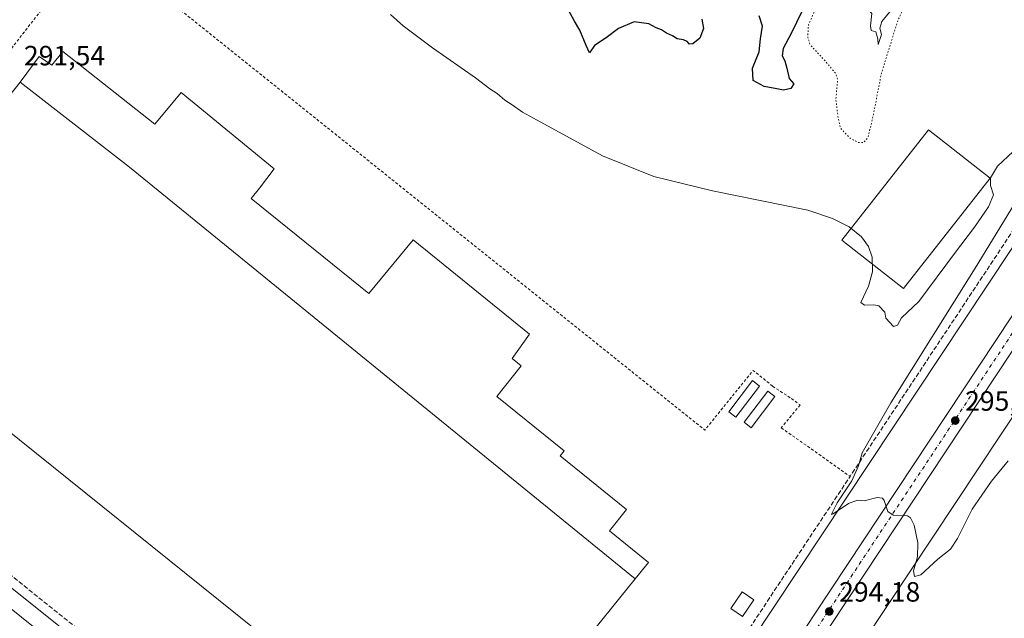
# Model space of a CAD drawing. Units: metres. Extents: x 594491 to 597965, y 4678178 to 4680538.
# Drawn here: x 596514 to 596868, y 4678526 to 4678741 of the extents above; entities that cross this region are included whole.
import ezdxf

# ---------------------------------------------------------------- set-up
doc = ezdxf.new("R2010")
doc.units = ezdxf.units.M
doc.header["$MEASUREMENT"] = 0
for name, pattern in [('DGN Style 2', [1.6480167562047852, 0.988810053722871, -0.6592067024819142]), ('DGN Style 3', [2.307223458686699, 1.648016756204785, -0.6592067024819142]), ('DGN Style 4', [2.6384748266838614, 1.318413404963828, -0.6592067024819142, 0.001648016756204785, -0.6592067024819142]), ('DGN Style 5', [1.1536117293433497, 0.4944050268614355, -0.6592067024819142])]:
    doc.linetypes.add(name, pattern=pattern)
for name, color, linetype, lineweight in [('Alambrada', 7, 'DGN Style 2', 0), ('Carretera de calzada única Cxs', 7, 'Continuous', 13), ('Carretera de calzada única eje', 7, 'DGN Style 4', 0), ('Curva de nivel maestra', 30, 'Continuous', 30), ('Curva de nivel normal', 30, 'Continuous', 0), ('Curva de nivel normal depresión', 30, 'DGN Style 5', 0), ('Depósito de hidrocarburos Cxs', 9, 'Continuous', 0), ('Edificación industrial', 135, 'Continuous', 13), ('Edificación industrial Cxs', 135, 'Continuous', 13), ('Edificación ligera Cxs', 1, 'Continuous', 0), ('Elemento construido', 1, 'Continuous', 0), ('Muro lineal', 1, 'DGN Style 3', 13), ('Obra de contención lineal', 1, 'DGN Style 3', 13), ('Prado CxS', 92, 'Continuous', 0), ('Punto de cota en terreno', 7, 'Continuous', 0), ('Rótulo de punto de cota en terreno', 7, 'Continuous', 0)]:
    doc.layers.add(name, color=color, linetype=linetype, lineweight=lineweight)
doc.styles.add('Style-Arial', font='txt')

# ---------------------------------------------------------------- blocks, each defined once
blk = doc.blocks.new('5PATER')
at = {"layer": 'Prado CxS', "linetype": 'Continuous', "lineweight": 0}
h = blk.add_hatch(color=51, dxfattribs=at)
edge = h.paths.add_edge_path()
edge.add_ellipse((0, 0), major_axis=(-0.1095731443231308, -0.1110710700762829), ratio=0.9994222409660322, start_angle=0, end_angle=360)

msp = doc.modelspace()

# ---------------------------------------------------------------- linework, layer by layer
at = {"layer": 'Alambrada', "color": 7, "linetype": 'DGN Style 2', "lineweight": 0, "extrusion": (-0.4112133781246135, 0.3251856683791779, 0.8515619993471591), "elevation": 1276411.226789711, "flags": 128}
msp.add_lwpolyline([(-4039949.152450277, -2072758.079035843), (-4039900.186328831, -2072757.715471553), (-4039752.329020167, -2072759.222565704)], dxfattribs=at)
at = {"layer": 'Alambrada', "color": 7, "linetype": 'DGN Style 2', "lineweight": 0, "extrusion": (-0.6160502032000144, -0.7673639668296341, 0.1778614335619423), "elevation": -3957766.326718357, "flags": 128}
msp.add_lwpolyline([(-2463877.304001777, 715636.1941560052), (-2463700.074789525, 715636.7071351799), (-2463596.50193595, 715637.283322169)], dxfattribs=at)
at = {"layer": 'Alambrada', "color": 7, "linetype": 'DGN Style 2', "lineweight": 0, "extrusion": (0.03592831966685622, -0.02490914692206694, 0.999043888047733), "elevation": -94806.60074339609, "flags": 128}
msp.add_lwpolyline([(4184952.53077651, 2173181.901939695), (4184953.199585667, 2173190.879826449), (4184925.680698771, 2173192.927013365)], dxfattribs=at)
at = {"layer": 'Alambrada', "color": 7, "linetype": 'DGN Style 2', "lineweight": 0}
msp.add_polyline3d([(596784.9401000004, 4678609.110099999, 292.360400000005), (596791.6801000005, 4678604.620100001, 293.6910999999964), (596794.8174000002, 4678602.3419, 292.6399999999995), (596788.0511999996, 4678594.1327, 292.3828999999969), (596812.7801000001, 4678576.670100001, 294.8705999999947)], dxfattribs=at)
at = {"layer": 'Carretera de calzada única Cxs', "color": 7, "linetype": 'Continuous', "lineweight": 13, "extrusion": (-0.08159752373786046, 0.02877403400653788, 0.9962499179858636), "elevation": 86215.63758659785, "flags": 128}
msp.add_lwpolyline([(-4610544.905414378, -989360.2316144843), (-4610704.427339414, -989320.956171059), (-4610871.122155982, -989279.0222897826), (-4610951.816467841, -989258.3029277944)], dxfattribs=at)
at = {"layer": 'Carretera de calzada única Cxs', "color": 7, "linetype": 'Continuous', "lineweight": 13}
for points in [[(596062.7704999996, 4678888.4307, 290.2453999999998), (596091.7090999996, 4678865.3115, 290.0733000000037), (596160.4376999997, 4678809.122500001, 290.0967999999993), (596221.3828999996, 4678761.191500001, 290.1070999999938), (596299.0231, 4678699.111099999, 290.1512999999977), (596381.5721000005, 4678633.071900001, 290.1199999999953), (596452.3793000003, 4678576.553099999, 290.1613999999972), (596534.7629000006, 4678510.201900001, 290.1561999999976), (596611.7121000001, 4678449.4999, 290.1368999999977), (596658.6971000005, 4678411.192100001, 290.2906999999978), (596688.9315, 4678387.5219, 290.3601000000053)], [(596946.6391000003, 4678735.2849, 299.4609000000055), (596900.5491000004, 4678666.3643, 297.6677000000054), (596805.7319, 4678523.0801, 294.0495999999985), (596715.523, 4678385.257999999, 291.3815000000032)], [(596299.0231, 4678699.111099999, 290.1512999999977), (596381.5721000005, 4678633.071900001, 290.1199999999953), (596452.3793000003, 4678576.553099999, 290.1613999999972), (596534.7629000006, 4678510.201900001, 290.1561999999976), (596611.7121000001, 4678449.4999, 290.1368999999977), (596658.6971000005, 4678411.192100001, 290.2906999999978), (596688.9315, 4678387.5219, 290.3601000000053), (596688.3053000001, 4678387.0833, 290.3481000000029), (596685.8706999999, 4678384.6489, 290.2832000000053), (596684.2330999998, 4678382.3101, 290.2324999999983), (596654.3274999997, 4678405.723099999, 290.1407999999938), (596607.3322999999, 4678444.038899999, 290.1232000000018), (596530.3997, 4678504.7279, 290.1468000000023), (596448.0003000004, 4678571.0919, 290.1203999999998), (596377.2023, 4678627.603499999, 290.123900000006), (596294.6508999999, 4678693.644500001, 290.1290000000009)]]:
    msp.add_polyline3d(points, dxfattribs=at)
msp.add_polyline3d([(596946.6391000003, 4678735.2849, 299.4609000000055), (596900.5491000004, 4678666.3643, 297.6677000000054), (596805.7319, 4678523.0801, 294.0495999999985), (596715.5229000002, 4678385.257900001, 291.3815000000032), (596713.6974999999, 4678387.0833, 290.8432999999932), (596710.8772999998, 4678389.0581, 290.6628000000055), (596709.9325000001, 4678389.4987, 290.6456999999937), (596799.8844999997, 4678526.928300001, 294.0439000000042), (596894.7209000001, 4678670.2413, 297.6569000000018), (596941.0223000003, 4678739.4783, 299.4648000000016), (596941.3469000002, 4678739.014900001, 299.4563999999955), (596942.9439000003, 4678737.4803, 299.4340999999986), (596944.9628999997, 4678736.066500001, 299.4401000000071)], close=True, dxfattribs=at)
at = {"layer": 'Carretera de calzada única eje', "color": 7, "linetype": 'DGN Style 4', "lineweight": 0, "extrusion": (-0.1179541824052181, 0.0531472475360142, 0.9915957749670287), "elevation": 178546.9266144254, "flags": 128}
msp.add_lwpolyline([(-4510950.338850546, -1366162.236146102), (-4510865.377702584, -1366176.597565654), (-4510695.773841565, -1366204.422902947), (-4510530.182317632, -1366230.725567867)], dxfattribs=at)
at = {"layer": 'Curva de nivel maestra', "color": 30, "linetype": 'Continuous', "lineweight": 30, "elevation": 300, "flags": 128}
for points in [[(596759.5, 4678741.030099999), (596760.0800000001, 4678737.6801), (596758.7999999998, 4678734.1801), (596756.3399999999, 4678732.170100001), (596755.0700000003, 4678732.0001), (596754.2800000003, 4678732.9801), (596752.8899999997, 4678733.5801), (596750.7000000002, 4678734.030099999), (596748.9400000004, 4678735.040100001), (596746.8399999999, 4678735.9901), (596745.0300000003, 4678737.190099999), (596743.0499999998, 4678737.960100001), (596740.4400000004, 4678739.360099999), (596735.1600000003, 4678740.110099999), (596729.6200000001, 4678737.710100001), (596725.1399999997, 4678734.300100001), (596720.9299999997, 4678731.530099999), (596719.1100000005, 4678728.970100001), (596717.9600000001, 4678731.630100001), (596715.6500000004, 4678737.050100001), (596713.7199999997, 4678740.350099999), (596710.9100000003, 4678745.550100001)], [(596795.2800000003, 4678743.540100001), (596791.7300000006, 4678736.1801), (596788.7699999996, 4678730.520099999), (596788.3799999999, 4678727.9001), (596789.3399999999, 4678726.0601), (596790.0599999996, 4678723.460100001), (596790.8600000005, 4678719.7601), (596792.54, 4678717.8101), (596791.5199999996, 4678716.100099999), (596788.8200000003, 4678715.470100001), (596786.4699999997, 4678716.020099999), (596781.9299999997, 4678716.8101), (596777.9000000004, 4678718.970100001), (596777.7599999999, 4678723.470100001), (596780.1600000003, 4678729.280099999), (596780.5499999998, 4678733.960100001), (596781.3099999996, 4678738.540100001), (596780.0999999996, 4678742.2401)]]:
    msp.add_lwpolyline(points, dxfattribs=at)
at = {"layer": 'Curva de nivel normal', "color": 30, "linetype": 'Continuous', "lineweight": 0, "elevation": 295, "flags": 128}
for points in [[(596823.5599999996, 4678755.9801), (596820.9000000004, 4678753.9901), (596818.0999999996, 4678748.710100001), (596817.6900000004, 4678746.050100001), (596820.6100000005, 4678743.050100001), (596820.0499999998, 4678738.6801), (596820.3799999999, 4678737.0101), (596822.04, 4678736.460100001), (596822.79, 4678733.9801), (596822.8700000001, 4678731.9001), (596824.0499999998, 4678735.520099999), (596823.4400000004, 4678737.850099999), (596824.1799999997, 4678740.1801), (596826.8799999999, 4678743.520099999), (596829.2999999998, 4678746.1801), (596829.6100000005, 4678749.460100001), (596828.7999999998, 4678752.090100001), (596827.1200000001, 4678755.5001), (596823.5599999996, 4678755.9801)], [(596871.3799999999, 4678693.4901), (596865.7100000001, 4678688.220100001), (596863.2199999997, 4678683.9901), (596863.1699999999, 4678681.280099999), (596864.2300000006, 4678677.890100001), (596862.4600000001, 4678673.540100001), (596857.5, 4678666.270099999), (596850.2599999999, 4678656.850099999), (596837.4199999999, 4678639.520099999), (596831.2300000006, 4678633.6601), (596829.8600000005, 4678631.030099999), (596828.3799999999, 4678630.530099999), (596825.5599999996, 4678633.4901), (596825.2999999998, 4678635.670100001), (596823.0499999998, 4678637.940099999), (596821.2800000003, 4678638.390100001), (596817.8899999997, 4678638.280099999), (596816.5800000001, 4678639.220100001), (596819.3899999997, 4678645.0801), (596820.8099999996, 4678650.220100001), (596820.6900000004, 4678655.470100001), (596819.3499999996, 4678659.360099999), (596816.9100000003, 4678662.800100001), (596812.4100000003, 4678666.440099999), (596806.5, 4678669.4101), (596797.6100000005, 4678672.380100001), (596763.3499999996, 4678679.3301), (596742.2699999996, 4678684.520099999), (596723.8200000003, 4678691.870100001), (596699, 4678705.4001), (596695.1200000001, 4678707.550100001), (596691.4100000003, 4678710.270099999), (596688.7300000006, 4678711.9301), (596685.9400000004, 4678714.3201), (596683.2999999998, 4678716.0101), (596678.2699999996, 4678719.9901), (596662.7100000001, 4678730.770099999), (596652.2699999996, 4678738.6501), (596647.6699999999, 4678742.6801)], [(596869.6100000005, 4678582.200099999), (596863.5099999999, 4678574.9901), (596856.6600000003, 4678564.840100001), (596851.2999999998, 4678554.3201), (596848.79, 4678550.5101), (596844.3200000003, 4678546.940099999), (596838.2000000002, 4678541.300100001), (596835.8799999999, 4678540.620100001), (596835.5999999996, 4678542.6801), (596837, 4678547.7401), (596837.0800000001, 4678552.720100001), (596835.75, 4678559.100099999), (596834.5, 4678561.780099999), (596833.3499999996, 4678562.4301), (596828.2100000001, 4678562.700099999), (596826.3499999996, 4678564.020099999), (596825.0099999999, 4678568.0101), (596824.4000000004, 4678568.8101), (596822.4500000002, 4678569.090100001), (596817.8600000005, 4678567.9301), (596815.4299999997, 4678568.100099999), (596812.2000000002, 4678566.940099999), (596806.6900000004, 4678563.190099999), (596806.0599999996, 4678562.920100001), (596806.4000000004, 4678563.860099999), (596808.1799999997, 4678567.190099999), (596813.4000000004, 4678575.020099999), (596815.8099999996, 4678580.5101), (596817.0899999999, 4678585.140100001), (596827.4100000003, 4678603.130100001), (596857.6799999997, 4678651.5801), (596877.04, 4678683.340100001)]]:
    msp.add_lwpolyline(points, dxfattribs=at)
at = {"layer": 'Curva de nivel normal depresión', "color": 30, "linetype": 'DGN Style 5', "lineweight": 0, "elevation": 295, "flags": 128}
msp.add_lwpolyline([(596831.0700000003, 4678782.8101), (596828.6799999997, 4678782.470100001), (596824.4299999997, 4678780.620100001), (596817.4500000002, 4678780.590100001), (596811.4500000002, 4678777.460100001), (596807.54, 4678773.1601), (596806.1900000004, 4678769.7501), (596807.6500000004, 4678766.420100001), (596810, 4678763.9101), (596810.7800000003, 4678761.7601), (596809.5199999996, 4678757.800100001), (596804.2599999999, 4678748.940099999), (596799.7000000002, 4678743.2601), (596797.8099999996, 4678739.040100001), (596797.5599999996, 4678734.5101), (596798.3899999997, 4678731.940099999), (596804.7800000003, 4678724.9101), (596807.7400000002, 4678721.290100001), (596808.2800000003, 4678719.360099999), (596807.6600000003, 4678712.200099999), (596808.4000000004, 4678706.1801), (596809.29, 4678701.850099999), (596812.7699999996, 4678698.280099999), (596815.6600000003, 4678696.720100001), (596817.6900000004, 4678696.670100001), (596819.25, 4678698.6601), (596821.1600000003, 4678706.8201), (596824.0099999999, 4678721.530099999), (596830.0099999999, 4678740.850099999), (596838.3600000005, 4678757.850099999), (596842.2000000002, 4678766.020099999), (596842.8600000005, 4678772.7501), (596841.6900000004, 4678777.850099999), (596835.3600000005, 4678781.0801), (596831.0700000003, 4678782.8101)], dxfattribs=at)
at = {"layer": 'Depósito de hidrocarburos Cxs', "color": 9, "linetype": 'Continuous', "lineweight": 0}
for points in [[(596780.2801000001, 4678609.1601, 292.9992999999959), (596771.7001, 4678597.920100001, 293.2642999999953), (596769.1700999998, 4678599.860099999, 293.5380000000005), (596777.7500999998, 4678611.090100001, 293.2682000000059), (596780.2801000001, 4678609.1601, 292.9992999999959)], [(596785.7944999998, 4678605.420499999, 292.2651999999944), (596777.2144999999, 4678594.180500001, 291.8833000000013), (596774.6845000006, 4678596.1205, 292.3714000000036), (596783.2646000005, 4678607.350500001, 292.1906000000017), (596785.7944999998, 4678605.420499999, 292.2651999999944)]]:
    msp.add_polyline3d(points, dxfattribs=at)
for points in [[(596780.2801000001, 4678609.1601, 293.5380000000005), (596771.7001, 4678597.920100001, 293.5380000000005), (596769.1700999998, 4678599.860099999, 293.5380000000005), (596777.7500999998, 4678611.090100001, 293.5380000000005)], [(596785.7944999998, 4678605.420499999, 292.3714000000036), (596777.2144999999, 4678594.180500001, 292.3714000000036), (596774.6845000006, 4678596.1205, 292.3714000000036), (596783.2646000005, 4678607.350500001, 292.3714000000036)]]:
    msp.add_3dface(points, dxfattribs=at)
at = {"layer": 'Edificación industrial', "color": 135, "linetype": 'Continuous', "lineweight": 13}
msp.add_polyline3d([(596863.0996000003, 4678683.931100001, 295.3675999999978), (596831.9845000004, 4678644.2435, 298.0896999999969), (596809.8180999998, 4678661.622, 294.8188999999985), (596840.9331, 4678701.309599999, 296.9612000000052), (596863.0996000003, 4678683.931100001, 295.3675999999978)], dxfattribs=at)
at = {"layer": 'Edificación industrial Cxs', "color": 135, "linetype": 'Continuous', "lineweight": 13, "flags": 128}
for points, elevation in [([(596735.6141999997, 4678539.8453), (596553.8705000002, 4678687.8255), (596514.642, 4678718.3347), (596521.5214999998, 4678727.594900001), (596526.0193999996, 4678724.552200001), (596529.9881999996, 4678729.447000001), (596562.9691000005, 4678703.2983), (596572.4680000005, 4678714.7116), (596605.9378000004, 4678687.194900001), (596600.6001000004, 4678680.270099999), (596597.6201, 4678676.5701), (596639.9402999999, 4678642.421200001), (596655.8119000001, 4678661.662599999), (596697.6161000002, 4678627.795800001), (596691.3985000001, 4678619.0646), (596694.5734000001, 4678616.4187), (596685.8454999998, 4678605.3793), (596710.0601000005, 4678585.840100001), (596708.6101000002, 4678584.050100001), (596732.5000999998, 4678564.780099999), (596726.3000999996, 4678557.100099999), (596740.3701, 4678545.7401)], 317.0454999999927), ([(596735.6141999997, 4678539.8453), (596676.4807000002, 4678466.558499999), (596672.9801000003, 4678462.220100001), (596669.3503000002, 4678465.1383), (596657.4250999996, 4678474.7257), (596490.4600999998, 4678608.960100001), (596452.5974000003, 4678640.017700001), (596514.642, 4678718.3347), (596553.8705000002, 4678687.8255)], 317.045499999993)]:
    msp.add_lwpolyline(points, close=True, dxfattribs=dict(at, elevation=elevation))
at = {"layer": 'Edificación industrial Cxs', "color": 135, "linetype": 'Continuous', "lineweight": 13}
for points in [[(596452.5974000003, 4678640.017700001, 295.624100000001), (596514.6423000004, 4678718.3345, 317.0469000000012), (596521.5214999998, 4678727.594900001, 305.4562000000006), (596526.0193999996, 4678724.552200001, 311.9179000000004), (596529.9881999996, 4678729.447000001, 298.8705999999947)], [(596529.9881999996, 4678729.447000001, 298.8705999999947), (596562.9691000005, 4678703.2983, 298.9826999999932), (596572.4680000005, 4678714.7116, 294.3255000000063), (596605.9378000004, 4678687.194900001, 293.9657000000007), (596600.6001000004, 4678680.270099999, 296.1073999999935), (596597.6201, 4678676.5701, 298.6110000000044), (596639.9402999999, 4678642.421200001, 295.5093000000052), (596655.8119000001, 4678661.662599999, 292.1554999999935), (596697.6161000002, 4678627.795800001, 292.7179000000033), (596691.3985000001, 4678619.0646, 291.5228999999963), (596694.5734000001, 4678616.4187, 291.5054999999993), (596685.8454999998, 4678605.3793, 295.9949000000051), (596710.0601000005, 4678585.840100001, 295.1546999999992), (596708.6101000002, 4678584.050100001, 297.6799000000028), (596732.5000999998, 4678564.780099999, 294.4020000000019), (596726.3000999996, 4678557.100099999, 301.2804000000033), (596740.3701, 4678545.7401, 294.4643999999971), (596735.6139000002, 4678539.8455, 298.0485000000044), (596676.4807000002, 4678466.558499999, 299.3481999999931), (596672.9801000003, 4678462.220100001, 298.5160999999935), (596669.3503000002, 4678465.1383, 300.3001999999979), (596657.4250999996, 4678474.7257, 299.936600000001), (596490.4600999998, 4678608.960100001, 299.084600000002)]]:
    msp.add_polyline3d(points, dxfattribs=at)
msp.add_3dface([(596863.0996000003, 4678683.931100001, 298.0896999999969), (596831.9845000004, 4678644.2435, 298.0896999999969), (596809.8180999998, 4678661.622, 298.0896999999969), (596840.9331, 4678701.309599999, 298.0896999999969)], dxfattribs=at)
at = {"layer": 'Edificación ligera Cxs', "color": 1, "linetype": 'Continuous', "lineweight": 0}
msp.add_polyline3d([(596778.1501000002, 4678532.2601, 293.7207999999956), (596774.0701000001, 4678526.340100001, 294.0960000000051), (596769.9101, 4678529.210100001, 293.7323000000033), (596774.0000999998, 4678535.130100001, 293.6739999999991), (596778.1501000002, 4678532.2601, 293.7207999999956)], dxfattribs=at)
msp.add_3dface([(596778.1501000002, 4678532.2601, 294.0960000000051), (596774.0701000001, 4678526.340100001, 294.0960000000051), (596769.9101, 4678529.210100001, 294.0960000000051), (596774.0000999998, 4678535.130100001, 294.0960000000051)], dxfattribs=at)
at = {"layer": 'Elemento construido', "color": 1, "linetype": 'Continuous', "lineweight": 0}
for points in [[(596082.5201000003, 4678880.2501, 290.338699999993), (596679.8101000005, 4678401.770099999, 290.357600000003), (596676.7701000003, 4678397.870100001, 290.2286000000022), (596685.1501000002, 4678391.340100001, 290.3148999999976), (596685.5900999998, 4678391.0001, 290.3217000000004), (596686.0800999999, 4678390.7501, 290.3301000000066), (596686.6201, 4678390.590100001, 290.3402999999962), (596687.1801000005, 4678390.540100001, 290.3515999999945), (596687.7301000003, 4678390.590100001, 290.3611999999994), (596688.2701000003, 4678390.7501, 290.3683000000019), (596688.7600999996, 4678391.0001, 290.3751000000047), (596689.2001, 4678391.340100001, 290.3815999999933), (596689.5701000001, 4678391.7601, 290.3874999999971), (596689.8601000002, 4678392.2401, 290.3925000000018), (596690.0500999996, 4678392.770099999, 290.3984999999957), (596690.0500999996, 4678397.870100001, 290.4548999999971), (596676.1601, 4678409.3101, 290.8488999999972)], [(596704.8400999998, 4678413.620100001, 291.6970000000001), (596695.6401000004, 4678399.870100001, 290.5969000000041), (596705.0301000001, 4678393.940099999, 290.6092000000062), (596705.6201, 4678393.720100001, 290.616200000004), (596706.2401000002, 4678393.5801, 290.6251000000047), (596706.8701, 4678393.520099999, 290.6352999999945), (596707.5000999998, 4678393.540100001, 290.6462999999931), (596708.1300999997, 4678393.640100001, 290.6536999999953), (596708.7401000002, 4678393.8201, 290.6616000000067), (596709.3101000005, 4678394.0801, 290.6698999999935), (596709.8501000004, 4678394.4101, 290.6785999999993), (596710.3501000004, 4678394.8101, 290.6876000000047), (596710.7801000001, 4678395.270099999, 290.6967000000004), (596711.1601, 4678395.780099999, 290.7059000000008), (596716.6700999998, 4678403.950099999, 290.9294999999984), (596719.0301000001, 4678407.5101, 291.004700000005), (596708.8901000004, 4678414.2401, 291.9663), (596921.8901000004, 4678735.470100001, 299.6585000000051)], [(596949.8701, 4678716.890100001, 299.5011999999988), (596734.8201000001, 4678392.390100001, 291.2369000000036)]]:
    msp.add_polyline3d(points, dxfattribs=at)
at = {"layer": 'Muro lineal', "color": 1, "linetype": 'DGN Style 3', "lineweight": 13}
msp.add_polyline3d([(596297.9600999998, 4678712.1801, 291.4946000000054), (596386.5401, 4678640.9901, 290.9195999999938), (596418.6501000002, 4678615.1801, 291.1711000000068), (596676.1601, 4678409.3101, 290.8488999999972), (596680.6501000002, 4678415.440099999, 291.9391000000033)], dxfattribs=at)
at = {"layer": 'Obra de contención lineal', "color": 1, "linetype": 'DGN Style 3', "lineweight": 13, "extrusion": (0.8338188667994029, -0.5520340425100765, 0.002124448008944459), "elevation": -2085099.209233503, "flags": 128}
msp.add_lwpolyline([(4230706.761892911, 4728.619535847271), (4230692.719578462, 4728.935630412517), (4230556.015768496, 4724.566126700173), (4230360.47460645, 4721.392519538483)], dxfattribs=at)

# ---------------------------------------------------------------- block references
at = {"layer": 'Punto de cota en terreno', "color": 7, "linetype": 'Continuous', "lineweight": 0, "xscale": 10, "yscale": 10, "zscale": 10}
for p in [(596850.5499999998, 4678596.74, 295.8800000000047), (596805.2999999998, 4678528.119999999, 294.179999999993)]:
    msp.add_blockref('5PATER', p, dxfattribs=at)

# ---------------------------------------------------------------- texts
at = {"layer": 'Rótulo de punto de cota en terreno', "color": 7, "linetype": 'Continuous', "lineweight": 0, "style": 'Style-Arial'}
for s, p in [('291,54', (596516.0077999998, 4678724.437799999)), ('295,88', (596854.0778000001, 4678600.2678)), ('294,18', (596808.8278000001, 4678531.647800001))]:
    msp.add_text(s, height=7.000000000000002, dxfattribs=at).set_placement(p)

doc.saveas('drawing.dxf')
